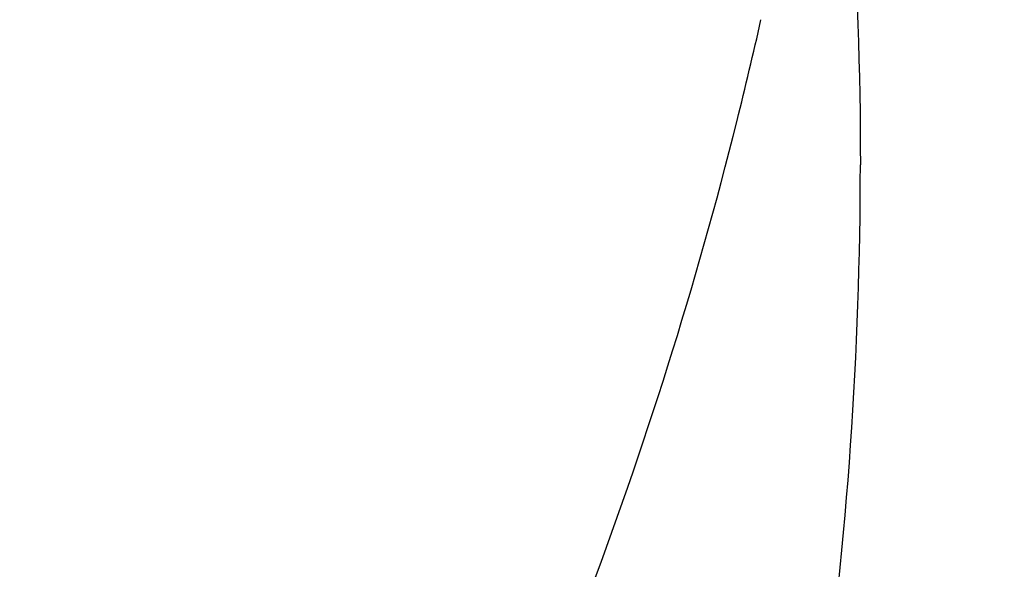
# Model space of a CAD drawing. Units: inches. Extents: x 7.7 to 14.2, y 1 to 17.5.
# Drawn here: x 11 to 11, y 12.7 to 12.7 of the extents above; entities that cross this region are included whole.
import ezdxf

# ---------------------------------------------------------------- set-up
doc = ezdxf.new("R2010")
doc.units = ezdxf.units.IN
doc.header["$LTSCALE"] = 1.21
doc.header["$MEASUREMENT"] = 0
doc.layers.get('0').update_dxf_attribs({"linetype": 'CONTINUOUS'})

msp = doc.modelspace()

# ---------------------------------------------------------------- linework, layer by layer
at = {"color": 7, "linetype": 'Continuous'}
msp.add_arc((10.9905559187, 12.6789984007), 0.0571638487, 345.960654192, 347.3769707422, dxfattribs=at)
at = {"color": 9, "linetype": 'Continuous'}
for points, knots in [([(11.9811042127, 12.6591016578), (11.9811042127, 12.6711751356), (11.9802628551, 12.6953619659), (11.9764861549, 12.7315326944), (11.9701996161, 12.7675290246), (11.9614215669, 12.8032589676), (11.950173092, 12.8386373732), (11.9364831262, 12.8735790442), (11.92038453, 12.9079988139), (11.9019181024, 12.9418137033), (11.8811282052, 12.9749433494), (11.8501266314, 13.0184507624), (11.8056606256, 13.0707110559), (11.7444383806, 13.128872144), (11.6754925286, 13.1824835024), (11.5994929892, 13.231038639), (11.5171675883, 13.27408586), (11.4293042445, 13.3112210756), (11.3367424397, 13.3420951317), (11.2403664673, 13.3664167072), (11.1410971618, 13.3839558036), (11.0398832678, 13.3945462543), (10.9376923429, 13.3980876091), (10.8355014181, 13.3945462543), (10.734287524, 13.3839558036), (10.6350182185, 13.3664167073), (10.5386422461, 13.3420951318), (10.4460804413, 13.3112210757), (10.3582170974, 13.2740858601), (10.2758916965, 13.2310386392), (10.1998921571, 13.1824835026), (10.1309463051, 13.1288721442), (10.0697240601, 13.0707110561), (10.0252580542, 13.0184507626), (9.994256480399999, 12.9749433496), (9.9734665832, 12.9418137035), (9.955000155599999, 12.9079988142), (9.938901559400001, 12.8735790445), (9.9252115936, 12.8386373736), (9.9139631187, 12.8032589679), (9.9051850695, 12.7675290249), (9.898898530599999, 12.7315326947), (9.895121830399999, 12.695361966), (9.8942804728, 12.6711751356), (9.8942804728, 12.6591016578)], [0, 0, 0, 0, 0.0128540752, 0.0257417387, 0.0386893673, 0.05172696559999999, 0.0648833307, 0.0781841704, 0.09165312199999999, 0.1053115671, 0.119178231, 0.1332689709, 0.162161046, 0.1920699319, 0.2230217239, 0.2550018571, 0.2879594197, 0.3218118985, 0.356450019, 0.3917425153, 0.4275407618, 0.4636832598, 0.4999999999, 0.5363167401, 0.5724592381, 0.6082574846, 0.6435499809, 0.6781881014, 0.7120405801999999, 0.7449981428, 0.7769782759999999, 0.807930068, 0.8378389539, 0.8667310290000001, 0.8808217689, 0.8946884328, 0.9083468779, 0.9218158295000001, 0.9351166692, 0.9482730343000001, 0.9613106326, 0.9742582612, 0.9871459248000001, 1, 1, 1, 1]), ([(10.1499813664, 12.6589405028), (10.1499813664, 12.6680549957), (10.1506166772, 12.6863144492), (10.15346766, 12.7136211875), (10.1582137195, 12.7407964799), (10.1648403297, 12.7677703021), (10.1733329799, 12.7944792211), (10.1871975823, 12.8298701418), (10.2092209244, 12.8732080714), (10.2424861885, 12.922735675), (10.2824286824, 12.9696777989), (10.3286496591, 13.0135886564), (10.3806989251, 13.0540610997), (10.4380740152, 13.0907174325), (10.5002245386, 13.1232153371), (10.566555923, 13.1512501205), (10.6364343362, 13.1745580906), (10.7091922097, 13.1929193491), (10.7841343636, 13.2061602562), (10.8605445562, 13.2141553726), (10.9376923428, 13.2168288685), (11.0148401293, 13.2141553726), (11.0912503219, 13.2061602562), (11.1661924758, 13.1929193491), (11.2389503493, 13.1745580906), (11.3088287625, 13.1512501205), (11.3751601469, 13.1232153371), (11.4373106703, 13.0907174324), (11.4946857604, 13.0540610996), (11.5467350264, 13.0135886564), (11.5929560031, 12.9696777989), (11.6328984969, 12.922735675), (11.6661637611, 12.8732080713), (11.6881871032, 12.8298701418), (11.7020517055, 12.794479221), (11.7105443558, 12.767770302), (11.717170966, 12.7407964799), (11.7219170255, 12.7136211875), (11.7247680083, 12.6863144491), (11.725403319, 12.6680549957), (11.725403319, 12.6589405028)], [0, 0, 0, 0, 0.0128543968, 0.0257429051, 0.0386914353, 0.0517296266, 0.0648865569, 0.07818808, 0.1053036909, 0.1332504581, 0.1621439913, 0.1920543855, 0.2230077403, 0.2549894895, 0.2879487183, 0.3218029085, 0.3564427794, 0.3917370579, 0.4275371106, 0.4636814303, 0.5, 0.5363185697, 0.5724628894, 0.6082629421, 0.6435572206, 0.6781970915000001, 0.7120512817, 0.7450105105, 0.7769922597, 0.8079456145, 0.8378560087000001, 0.8667495419, 0.8946963091, 0.92181192, 0.9351134431999999, 0.9482703734000001, 0.9613085647, 0.9742570948999999, 0.9871456031999999, 1, 1, 1, 1]), ([(11.6921478506, 12.6581966917), (11.6921478506, 12.6669263903), (11.6915393614, 12.6844149688), (11.688808741, 12.7105688751), (11.6842630499, 12.736596885), (11.677916201, 12.7624319302), (11.6697820922, 12.7880132559), (11.6565028237, 12.8219100478), (11.6354092598, 12.8634183429), (11.6035483838, 12.9108549974), (11.5652921764, 12.9558153254), (11.5210225502, 12.9978723607), (11.4711706926, 13.0366361442), (11.4162178558, 13.0717449252), (11.3566911943, 13.102870838), (11.2931601787, 13.1297220529), (11.2262318822, 13.1520460106), (11.1565456901, 13.1696320961), (11.0847674333, 13.1823140005), (11.0115831153, 13.1899715803), (10.9376923428, 13.1925322069), (10.8638015703, 13.1899715803), (10.7906172522, 13.1823140005), (10.7188389954, 13.1696320961), (10.6491528033, 13.1520460106), (10.5822245068, 13.1297220529), (10.5186934912, 13.102870838), (10.4591668297, 13.0717449252), (10.4042139929, 13.0366361442), (10.3543621353, 12.9978723607), (10.3100925091, 12.9558153255), (10.2718363017, 12.9108549974), (10.2399754256, 12.863418343), (10.2188818618, 12.8219100478), (10.2056025933, 12.7880132559), (10.1974684845, 12.7624319302), (10.1911216356, 12.736596885), (10.1865759445, 12.7105688752), (10.1838453241, 12.6844149688), (10.1832368348, 12.6669263903), (10.1832368348, 12.6581966917)], [0, 0, 0, 0, 0.0128543968, 0.0257429051, 0.0386914353, 0.0517296266, 0.0648865568, 0.0781880799, 0.1053036909, 0.1332504581, 0.1621439913, 0.1920543855, 0.2230077403, 0.2549894895, 0.2879487183, 0.3218029084, 0.3564427794, 0.391737058, 0.4275371106, 0.4636814302, 0.5, 0.5363185697999999, 0.5724628894, 0.6082629420000001, 0.6435572206, 0.6781970916, 0.7120512817, 0.7450105105, 0.7769922597, 0.8079456145, 0.8378560087000001, 0.8667495418000001, 0.8946963091, 0.92181192, 0.9351134431, 0.9482703734000001, 0.9613085647, 0.9742570948999999, 0.9871456031999999, 1, 1, 1, 1]), ([(11.553010999, 12.6488057124), (11.553010999, 12.6630554743), (11.5510101445, 12.6917296905), (11.542055797, 12.7342057313), (11.5272437466, 12.7758282597), (11.5067369563, 12.8161776826), (11.480750671, 12.854869403), (11.4495500117, 12.8915371804), (11.4134444961, 12.9258382891), (11.3727863688, 12.9574531619), (11.3279679571, 12.9860871874), (11.279419244, 13.0114728498), (11.2276046596, 13.0333721706), (11.1730193204, 13.0515791577), (11.1161846914, 13.0659220372), (11.057643809, 13.0762651661), (10.9979561636, 13.0825105526), (10.9376923429, 13.0845989565), (10.8774285223, 13.0825105527), (10.8177408768, 13.0762651661), (10.7591999944, 13.0659220372), (10.7023653653, 13.0515791578), (10.6477800262, 13.0333721708), (10.5959654418, 13.0114728499), (10.5474167287, 12.9860871875), (10.5025983169, 12.9574531621), (10.4619401896, 12.9258382893), (10.4258346739, 12.8915371806), (10.3946340146, 12.8548694032), (10.3686477293, 12.8161776828), (10.3481409391, 12.77582826), (10.3333288885, 12.7342057316), (10.324374541, 12.6917296907), (10.3223736865, 12.6630554743), (10.3223736865, 12.6488057124)], [0, 0, 0, 0, 0.0257295638, 0.0517039666, 0.0781504117, 0.1052685152, 0.1332177571, 0.1621138762, 0.192026935, 0.2229830472, 0.2549676427, 0.287929804, 0.3217870066, 0.356429962, 0.3917273865, 0.427530634, 0.4636781829, 0.4999999999, 0.5363218169, 0.5724693658, 0.6082726132999999, 0.6435700378, 0.6782129932, 0.7120701958, 0.7450323570999999, 0.7770169526, 0.8079730648000001, 0.8378861236, 0.8667822426999999, 0.8947314847, 0.9218495881000001, 0.9482960331, 0.9742704361, 1, 1, 1, 1]), ([(10.4917911795, 12.6461998397), (10.4917911795, 12.6565260231), (10.4932412952, 12.6773053432), (10.499729932, 12.7080863663), (10.5104641085, 12.7382488761), (10.5253244852, 12.7674887618), (10.5441559344, 12.7955273712), (10.5667659192, 12.8220993455), (10.5929303465, 12.8469562723), (10.6223939314, 12.8698665657), (10.6548723998, 12.8906166775), (10.6900541071, 12.9090127804), (10.7276024674, 12.924882445), (10.7671586755, 12.9380764144), (10.8083448487, 12.9484702219), (10.8507674803, 12.9559655707), (10.8940211391, 12.9604914352), (10.937692343, 12.9620048585), (10.9813635469, 12.9604914352), (11.0246172057, 12.9559655706), (11.0670398373, 12.9484702218), (11.1082260104, 12.9380764143), (11.1477822186, 12.9248824448), (11.1853305788, 12.9090127802), (11.2205122862, 12.8906166773), (11.2529907545, 12.8698665654), (11.2824543393, 12.846956272), (11.3086187666, 12.8220993452), (11.3312287514, 12.7955273709), (11.3500602005, 12.7674887614), (11.3649205772, 12.7382488756), (11.3756547536, 12.7080863659), (11.3821433903, 12.6773053429), (11.3835935059, 12.656526023), (11.3835935059, 12.6461998397)], [0, 0, 0, 0, 0.0257291924, 0.0517041762, 0.07815033589999999, 0.1052685305, 0.1332177294, 0.1621138365, 0.1920268833, 0.2229830005, 0.2549676208, 0.287929809, 0.3217870275, 0.3564299838, 0.3917273989, 0.4275306356, 0.4636781799, 0.5000000002, 0.5363218206, 0.5724693649, 0.6082726015, 0.6435700166, 0.6782129729, 0.7120701914, 0.7450323797, 0.777017, 0.8079731170000001, 0.8378861637999999, 0.8667822709, 0.8947314699, 0.9218496646, 0.9482958243, 0.9742708078, 1, 1, 1, 1]), ([(10.6114377257, 12.6497242782), (10.6114377257, 12.6572795168), (10.6124989333, 12.6724832813), (10.6172461976, 12.6950050182), (10.625100423, 12.7170742322), (10.6359731247, 12.7384683233), (10.6497515866, 12.7589835311), (10.6662948228, 12.778425533), (10.685438788, 12.7966126307), (10.7069965938, 12.8133754513), (10.7307601996, 12.8285578318), (10.7565016762, 12.842017907), (10.7839748385, 12.8536293945), (10.8129171576, 12.8632830151), (10.8430520669, 12.8708878331), (10.8740916336, 12.8763719706), (10.9057392306, 12.8796834687), (10.9376923428, 12.8807908481), (10.9696454549, 12.8796834687), (11.0012930519, 12.8763719706), (11.0323326187, 12.870887833), (11.062467528, 12.8632830151), (11.0914098471, 12.8536293945), (11.1188830093, 12.842017907), (11.1446244859, 12.8285578317), (11.1683880918, 12.8133754513), (11.1899458975, 12.7966126307), (11.2090898627, 12.778425533), (11.2256330989, 12.758983531), (11.2394115608, 12.7384683232), (11.2502842626, 12.7170742321), (11.2581384879, 12.6950050182), (11.2628857522, 12.6724832812), (11.2639469597, 12.6572795168), (11.2639469597, 12.6497242782)], [0, 0, 0, 0, 0.0257286193, 0.0517044721, 0.078150245, 0.1052685068, 0.1332176966, 0.1621138307, 0.1920269336, 0.2229830521, 0.2549676282, 0.2879297703, 0.3217869907, 0.3564299826, 0.3917274148, 0.4275306437, 0.463678177, 0.5, 0.5363218231, 0.5724693563000001, 0.6082725852, 0.6435700174, 0.6782130094, 0.7120702298, 0.7450323718999999, 0.777016948, 0.8079730664, 0.8378861693999999, 0.8667823035, 0.8947314933, 0.9218497551, 0.9482955279999999, 0.9742713808, 1, 1, 1, 1]), ([(7.9976923427, 12.8493267883), (7.9976923427, 12.8153052591), (8.0000614923, 12.7471542742), (8.010705462699999, 12.645237854), (8.0284177457, 12.5438138431), (8.0531516468, 12.4431382887), (8.084845659500001, 12.3434522447), (8.1234204513, 12.2449982691), (8.168780494, 12.148014467), (8.2208136179, 12.052734581), (8.279391324, 11.9593874385), (8.344370585, 11.8681973391), (8.4155932082, 11.7793826893), (8.492884681900001, 11.6931562166), (8.5760609915, 11.6097217032), (8.6955307249, 11.5015677276), (8.8251104622, 11.4008069046), (8.9633588625, 11.3078102696), (9.1101716959, 11.2183291092), (9.264948990599999, 11.1373971703), (9.4263945022, 11.0651578709), (9.5947348026, 10.9977715876), (9.813302335700001, 10.9248684996), (10.0848522314, 10.8563401368), (10.3645631793, 10.806920165), (10.6497509992, 10.777080002), (10.9376923427, 10.7671012844), (11.2256336863, 10.777080002), (11.5108215062, 10.806920165), (11.7905324541, 10.8563401368), (12.0620823498, 10.9248684996), (12.2806498829, 10.9977715876), (12.4489901833, 11.0651578709), (12.6104356949, 11.1373971703), (12.7652129896, 11.2183291092), (12.9120258229, 11.3078102696), (13.0502742233, 11.4008069046), (13.1798539606, 11.5015677276), (13.299323694, 11.6097217032), (13.3825000035, 11.6931562166), (13.4597914772, 11.7793826893), (13.5310141005, 11.8681973391), (13.5959933614, 11.9593874385), (13.6545710676, 12.052734581), (13.7066041914, 12.148014467), (13.7519642342, 12.2449982691), (13.790539026, 12.3434522447), (13.8222330386, 12.4431382887), (13.8469669397, 12.5438138431), (13.8646792228, 12.645237854), (13.8753231931, 12.7471542742), (13.8776923427, 12.8153052591), (13.8776923427, 12.8493267883)], [0, 0, 0, 0, 0.0128540456, 0.0257399699, 0.0386862944, 0.0517233334, 0.06487880139999999, 0.0781785993, 0.0916465949, 0.1053040988, 0.1191697677, 0.1332595005, 0.1475863306, 0.1621604156, 0.1769891077, 0.1920769971, 0.2230265851, 0.2388934842, 0.2550124858, 0.287967709, 0.3047905999, 0.3218245541, 0.3564602212, 0.3917502091, 0.4275459132, 0.4636858431000001, 0.5, 0.5363141569, 0.5724540868, 0.6082497909000001, 0.6435397788, 0.6781754459, 0.6952094001000001, 0.712032291, 0.7449875142, 0.7611065158, 0.7769734148999999, 0.8079230029000001, 0.8230108923, 0.8378395844, 0.8524136694, 0.8667404995, 0.8808302323, 0.8946959012000001, 0.9083534051000001, 0.9218214007, 0.9351211986, 0.9482766666, 0.9613137056000001, 0.9742600301000001, 0.9871459544, 1, 1, 1, 1]), ([(8.3096923427, 12.7497856253), (8.3096923427, 12.7193746689), (8.3118101493, 12.6584560114), (8.3213244439, 12.5673551773), (8.337157040700001, 12.4766944138), (8.3592662796, 12.3867028636), (8.3875967079, 12.2975957343), (8.422077809700001, 12.2095898916), (8.4626243156, 12.1228983383), (8.5091354282, 12.037729731), (8.5614966424, 11.9542887491), (8.6195803686, 11.8727761263), (8.683244548200001, 11.7933866205), (8.7523335399, 11.7163105904), (8.8266832326, 11.641730597), (8.933474329700001, 11.5450539923), (9.0493031241, 11.4549861989), (9.1728796381, 11.37185887), (9.3041146118, 11.2918721354), (9.4781961643, 11.2008465001), (9.699487393, 11.1073189574), (9.9326210197, 11.0295566896), (10.175358938, 10.9682994661), (10.425384723, 10.924124247), (10.680308111, 10.8974505452), (10.9376923427, 10.8885312974), (11.1950765744, 10.8974505452), (11.4499999625, 10.924124247), (11.7000257475, 10.9682994661), (11.9427636658, 11.0295566896), (12.1758972925, 11.1073189574), (12.3971885212, 11.2008465001), (12.5712700737, 11.2918721354), (12.7025050474, 11.37185887), (12.8260815614, 11.4549861989), (12.9419103558, 11.5450539923), (13.0487014529, 11.641730597), (13.1230511456, 11.7163105904), (13.1921401373, 11.7933866205), (13.2558043169, 11.8727761263), (13.313888043, 11.9542887491), (13.3662492573, 12.037729731), (13.4127603699, 12.1228983383), (13.4533068758, 12.2095898916), (13.4877879775, 12.2975957343), (13.5161184059, 12.3867028636), (13.5382276448, 12.4766944138), (13.5540602416, 12.5673551773), (13.5635745361, 12.6584560114), (13.5656923427, 12.7193746689), (13.5656923427, 12.7497856253)], [0, 0, 0, 0, 0.012854167, 0.0257403295, 0.0386868292, 0.0517240264, 0.0648796803, 0.0781796585, 0.091647837, 0.105305524, 0.1191713797, 0.1332613085, 0.1475883285, 0.1621626081, 0.1769915092, 0.1920795982, 0.2230296093, 0.2388967194, 0.2550159329, 0.2879716103, 0.3218221433, 0.3564582731, 0.3917487457, 0.4275449323, 0.4636853498, 0.5, 0.5363146502, 0.5724550677, 0.6082512543, 0.6435417269, 0.6781778567, 0.7120283897, 0.7449840671, 0.7611032806, 0.7769703907, 0.8079204018, 0.8230084907999999, 0.8378373919, 0.8524116715000001, 0.8667386915, 0.8808286203, 0.894694476, 0.908352163, 0.9218203415, 0.9351203197, 0.9482759736, 0.9613131708, 0.9742596705, 0.9871458329999999, 1, 1, 1, 1]), ([(13.5194055654, 12.7423027322), (13.5194055654, 12.712427402), (13.5173250597, 12.6525817007), (13.5079783396, 12.5630854192), (13.4924246013, 12.4740214571), (13.4707047707, 12.3856149213), (13.4428733241, 12.2980772293), (13.4089995355, 12.2116214272), (13.3691671724, 12.1264567662), (13.3234752567, 12.0427882276), (13.2720362768, 11.9608168858), (13.2149755752, 11.8807399391), (13.1524327084, 11.8027487151), (13.0845605762, 11.7270302197), (13.0115203994, 11.6537637985), (12.9066102065, 11.5587899521), (12.7928214965, 11.4703085164), (12.6714215269, 11.3886453032), (12.5424979855, 11.3100673692), (12.3714825191, 11.2206449621), (12.1540888769, 11.1287647132), (11.9250614154, 11.0523720664), (11.686598822, 10.9921937619), (11.4409767231, 10.9487965979), (11.1905432826, 10.9225926982), (10.9376923411, 10.9138305446), (10.6848413995, 10.9225926985), (10.434407959, 10.9487965983), (10.1887858604, 10.9921937626), (9.9503232678, 11.0523720672), (9.7212958071, 11.1287647137), (9.5039021652, 11.2206449626), (9.3328866988, 11.3100673699), (9.2039631574, 11.3886453039), (9.0825631878, 11.4703085172), (8.9687744778, 11.558789953), (8.8638642848, 11.6537637997), (8.790824108099999, 11.727030221), (8.722951975900001, 11.8027487165), (8.6604091091, 11.8807399405), (8.6033484077, 11.9608168873), (8.5519094279, 12.0427882292), (8.506217512200001, 12.126456768), (8.466385149099999, 12.2116214292), (8.4325113606, 12.2980772316), (8.404679914099999, 12.3856149235), (8.3829600838, 12.474021459), (8.367406345700001, 12.5630854204), (8.358059625700001, 12.6525817013), (8.3559791201, 12.7124274021), (8.3559791201, 12.7423027322)], [0, 0, 0, 0, 0.012854167, 0.0257403294, 0.0386868292, 0.0517240264, 0.0648796804, 0.07817965860000001, 0.0916478371, 0.1053055241, 0.1191713797, 0.1332613085, 0.1475883285, 0.1621626081, 0.1769915092, 0.1920795982, 0.2230296092, 0.2388967193, 0.2550159328, 0.2879716102, 0.3218221432, 0.3564582732, 0.391748746, 0.4275449326, 0.46368535, 0.5000000002, 0.5363146504, 0.5724550679, 0.6082512546, 0.6435417272, 0.6781778569, 0.7120283899, 0.7449840673999999, 0.7611032809, 0.776970391, 0.807920402, 0.823008491, 0.8378373922, 0.8524116717, 0.8667386917000001, 0.8808286206, 0.8946944762000001, 0.9083521631999999, 0.9218203417, 0.93512032, 0.9482759739, 0.9613131711, 0.9742596708, 0.9871458331, 1, 1, 1, 1]), ([(8.3855340744, 12.7398529914), (8.3855340744, 12.7103196681), (8.387590763, 12.6511590689), (8.3968304835, 12.5626873236), (8.412206165599999, 12.474642949), (8.4336773516, 12.3872484745), (8.4611901891, 12.3007128973), (8.494676197, 12.2152468244), (8.534052567, 12.1310571118), (8.579221410499999, 12.0483463943), (8.6300715269, 11.9673134445), (8.686479008600001, 11.8881532031), (8.7483058968, 11.8110548076), (8.815401041900001, 11.7362031228), (8.8876050689, 11.6637754414), (8.9913142703, 11.5698888371), (9.1038003493, 11.4824203197), (9.2238105556, 11.4016919711), (9.3512582051, 11.3240135822), (9.5203159196, 11.2356148654), (9.7352208812, 11.144786444), (9.9616264797, 11.0692683258), (10.1973591987, 11.0097789309), (10.4401694629, 10.9668785692), (10.6877359898, 10.9409746466), (10.9376923426, 10.9323128002), (11.1876486954, 10.9409746465), (11.4352152224, 10.9668785691), (11.6780254866, 11.0097789309), (11.9137582056, 11.0692683257), (12.1401638041, 11.1447864439), (12.3550687658, 11.2356148654), (12.5241264802, 11.3240135821), (12.6515741298, 11.401691971), (12.7715843361, 11.4824203196), (12.884070415, 11.5698888369), (12.9877796165, 11.6637754413), (13.0599836434, 11.7362031227), (13.1270787886, 11.8110548074), (13.1889056768, 11.888153203), (13.2453131585, 11.9673134444), (13.2961632749, 12.0483463942), (13.3413321184, 12.1310571117), (13.3807084884, 12.2152468242), (13.4141944964, 12.3007128971), (13.4417073338, 12.3872484743), (13.4631785198, 12.4746429488), (13.4785542019, 12.5626873235), (13.4877939225, 12.6511590688), (13.489850611, 12.7103196681), (13.489850611, 12.7398529914)], [0, 0, 0, 0, 0.012854167, 0.0257403294, 0.0386868291, 0.0517240263, 0.0648796802, 0.0781796585, 0.091647837, 0.105305524, 0.1191713796, 0.1332613085, 0.1475883285, 0.162162608, 0.1769915092, 0.1920795982, 0.2230296092, 0.2388967193, 0.2550159328, 0.2879716103, 0.3218221433, 0.3564582731, 0.3917487457, 0.4275449323, 0.4636853498, 0.5, 0.5363146502, 0.5724550676, 0.6082512543, 0.6435417269, 0.6781778567, 0.7120283897, 0.7449840672, 0.7611032806, 0.7769703907, 0.8079204018, 0.8230084907999999, 0.8378373919, 0.8524116715000001, 0.8667386915, 0.8808286204000001, 0.894694476, 0.908352163, 0.9218203415, 0.9351203198, 0.9482759737, 0.9613131708, 0.9742596706000001, 0.9871458329999999, 1, 1, 1, 1]), ([(8.283561578099999, 12.7326211617), (8.283561578099999, 12.7019078226), (8.2857004425, 12.640383438), (8.295309339700001, 12.5483767688), (8.3112993634, 12.456814546), (8.3336284392, 12.3659281906), (8.362240563, 12.2759350502), (8.3970645178, 12.1870541465), (8.4380141862, 12.0995006007), (8.4849877687, 12.0134851438), (8.537869621699999, 11.9292144903), (8.5965308867, 11.8468913701), (8.6608280928, 11.7667124775), (8.7306040511, 11.688870064), (8.8056930187, 11.6135485059), (8.9135459624, 11.515910625), (9.0305264672, 11.4249472684), (9.1553317289, 11.3409933867), (9.2878715999, 11.2602113269), (9.4636840824, 11.1682806043), (9.687175657000001, 11.0738230973), (9.9226273811, 10.9952876227), (10.1677788943, 10.9334213056), (10.420290739, 10.8888068428), (10.6777488847, 10.8618679187), (10.9376923427, 10.8528599849), (11.1976358008, 10.8618679187), (11.4550939465, 10.8888068428), (11.7076057912, 10.9334213056), (11.9527573044, 10.9952876227), (12.1882090284, 11.0738230973), (12.4117006031, 11.1682806043), (12.5875130856, 11.2602113269), (12.7200529566, 11.3409933867), (12.8448582183, 11.4249472684), (12.9618387231, 11.515910625), (13.0696916668, 11.6135485059), (13.1447806343, 11.688870064), (13.2145565927, 11.7667124775), (13.2788537987, 11.8468913701), (13.3375150638, 11.9292144903), (13.3903969167, 12.0134851438), (13.4373704993, 12.0995006007), (13.4783201677, 12.1870541465), (13.5131441224, 12.2759350502), (13.5417562463, 12.3659281906), (13.5640853221, 12.456814546), (13.5800753457, 12.5483767688), (13.589684243, 12.640383438), (13.5918231074, 12.7019078226), (13.5918231074, 12.7326211617)], [0, 0, 0, 0, 0.012854167, 0.0257403295, 0.0386868292, 0.0517240264, 0.0648796803, 0.0781796585, 0.091647837, 0.105305524, 0.1191713797, 0.1332613085, 0.1475883285, 0.1621626081, 0.1769915092, 0.1920795982, 0.2230296093, 0.2388967194, 0.2550159329, 0.2879716103, 0.3218221433, 0.3564582731, 0.3917487457, 0.4275449323, 0.4636853498, 0.5, 0.5363146502, 0.5724550677, 0.6082512543, 0.6435417269, 0.6781778567, 0.7120283897, 0.7449840671, 0.7611032806, 0.7769703907, 0.8079204018, 0.8230084907999999, 0.8378373919, 0.8524116715000001, 0.8667386915, 0.8808286203, 0.894694476, 0.908352163, 0.9218203415, 0.9351203197, 0.9482759736, 0.9613131708, 0.9742596705, 0.9871458329999999, 1, 1, 1, 1]), ([(8.4592826878, 12.7325575577), (8.4592826878, 12.7038777767), (8.4612800269, 12.6464266994), (8.4702526283, 12.5605114417), (8.4851840071, 12.475011128), (8.5060349039, 12.3901421203), (8.5327525354, 12.3061070999), (8.5652709714, 12.2231106979), (8.6035096107, 12.1413538413), (8.6473730364, 12.0610330785), (8.6967538635, 11.9823417559), (8.7515314518, 11.9054690515), (8.8115715438, 11.8305983621), (8.8767280034, 11.7579097494), (8.9468456651, 11.6875750519), (9.0475576727, 11.5964011953), (9.156794165900001, 11.5114603038), (9.2733349001, 11.4330651822), (9.3654838261, 11.3769012226), (9.4614113051, 11.3240051291), (9.5949047134, 11.2575731055), (9.7699746752, 11.1835801377), (9.989829685, 11.1102479766), (10.2187527196, 11.0524762302), (10.4545460553, 11.010816218), (10.6949589132, 10.9856607364), (10.9376923422, 10.9772488208), (11.1804257712, 10.9856607363), (11.4208386291, 11.0108162178), (11.6566319648, 11.05247623), (11.8855549995, 11.1102479763), (12.1054100094, 11.1835801374), (12.2804799712, 11.257573105), (12.4139733796, 11.3240051287), (12.5099008586, 11.3769012222), (12.6020497846, 11.4330651817), (12.7185905188, 11.5114603033), (12.8278270121, 11.5964011947), (12.9285390197, 11.6875750513), (12.9986566814, 11.7579097487), (13.0638131411, 11.8305983614), (13.1238532331, 11.9054690508), (13.1786308216, 11.9823417553), (13.2280116487, 12.0610330779), (13.2718750744, 12.1413538406), (13.3101137138, 12.2231106972), (13.3426321498, 12.3061070991), (13.3693497813, 12.3901421193), (13.3902006782, 12.475011127), (13.4051320571, 12.5605114408), (13.4141046584, 12.646426699), (13.4161019977, 12.7038777766), (13.4161019977, 12.7325575577)], [0, 0, 0, 0, 0.0128539199, 0.025739961, 0.0386862761, 0.0517232586, 0.0648787268, 0.0781785133, 0.09164649220000001, 0.105303976, 0.1191696316, 0.1332593546, 0.1475861585, 0.1621602295, 0.1769889143, 0.1920767741, 0.2230263393, 0.2388932076, 0.2550121933, 0.2713758414, 0.2879747157, 0.3218247606, 0.356460382, 0.3917503301, 0.4275459962, 0.4636858840999999, 0.4999999999, 0.5363141158, 0.5724540037, 0.6082496698, 0.6435396179, 0.6781752392, 0.7120252841, 0.7286241585, 0.7449878066, 0.7611067922, 0.7769736606000001, 0.8079232258, 0.8230110856, 0.8378397703, 0.8524138414, 0.8667406451999999, 0.8808303682999999, 0.8946960239, 0.9083535077, 0.9218214866, 0.9351212731, 0.9482767413, 0.9613137237, 0.9742600389, 0.9871460801, 1, 1, 1, 1]), ([(13.0088329963, 12.7122387991), (13.0088329963, 12.6882721276), (13.007163708, 12.6402617838), (12.9996658048, 12.5684645955), (12.9871879879, 12.4970140437), (12.9697632295, 12.4260913877), (12.9474363872, 12.3558655184), (12.9202612691, 12.2865077399), (12.8883063621, 12.2181856802), (12.8516511242, 12.1510636552), (12.8103843604, 12.085303618), (12.7646088909, 12.0210632452), (12.714433628, 11.9584945516), (12.6412162919, 11.8768128545), (12.5601706223, 11.7998149463), (12.4723484058, 11.7278867921), (12.3780806354, 11.6579305372), (12.2513421151, 11.5769581745), (12.0879343076, 11.4915147721), (11.9135266761, 11.4178013567), (11.7297947714, 11.3565175144), (11.53849122, 11.3082400322), (11.3414446811, 11.2734256127), (11.1405381937, 11.2524038427), (10.9376923427, 11.2453742458), (10.7348464917, 11.2524038427), (10.5339400042, 11.2734256127), (10.3368934653, 11.3082400322), (10.1455899139, 11.3565175145), (9.9618580092, 11.4178013568), (9.787450377799999, 11.4915147722), (9.6240425703, 11.5769581746), (9.49730405, 11.6579305372), (9.4030362796, 11.7278867921), (9.315214063099999, 11.7998149464), (9.234168393500001, 11.8768128546), (9.1609510574, 11.9584945517), (9.1107757945, 12.0210632453), (9.065000325, 12.0853036181), (9.0237335613, 12.1510636553), (8.9870783234, 12.2181856802), (8.9551234164, 12.2865077399), (8.9279482983, 12.3558655184), (8.905621456, 12.4260913878), (8.8881966976, 12.4970140438), (8.875718880700001, 12.5684645956), (8.8682209775, 12.6402617839), (8.8665516892, 12.6882721276), (8.8665516892, 12.7122387991)], [0, 0, 0, 0, 0.0128542034, 0.0257408149, 0.0386875844, 0.0517249306, 0.06488083929999999, 0.0781810763, 0.0916494829, 0.10530741, 0.1191735305, 0.1332637021, 0.1475909766, 0.1621655326, 0.1920732314, 0.2074227058, 0.2230326532, 0.2550115311, 0.2879677991, 0.3218189399, 0.3564556904, 0.3917467972, 0.4275436311, 0.4636846981, 0.5, 0.5363153019, 0.5724563689, 0.6082532029, 0.6435443096, 0.6781810601, 0.7120322009000001, 0.744988469, 0.7769673468000001, 0.7925772942, 0.8079267686, 0.8378344673999999, 0.8524090234, 0.866736298, 0.8808264695, 0.89469259, 0.9083505170999999, 0.9218189237000001, 0.9351191606999999, 0.9482750694, 0.9613124156999999, 0.9742591851000001, 0.9871457966, 1, 1, 1, 1]), ([(8.8997055255, 12.7102569025), (8.8997055255, 12.6866738781), (8.9013480926, 12.6394320612), (8.9087259729, 12.5687841682), (8.9210040509, 12.4984773629), (8.938149882000001, 12.428690003), (8.9601193268, 12.3595882761), (8.9868594385, 12.2913407439), (9.0183028265, 12.2241123514), (9.0543713048, 12.158064784), (9.0949774897, 12.0933574023), (9.140020207300001, 12.0301453588), (9.1893922884, 11.9685782352), (9.2614375961, 11.8882040599), (9.3411859251, 11.8124386976), (9.4276023253, 11.7416619351), (9.5203611019, 11.6728255068), (9.6450708522, 11.5931493113), (9.8058629051, 11.5090736463), (9.9774787019, 11.4365402002), (10.1582695135, 11.3762373606), (10.3465107685, 11.3287326813), (10.54040308, 11.2944755545), (10.7380935518, 11.273790291), (10.9376923427, 11.2668732206), (11.1372911336, 11.273790291), (11.3349816054, 11.2944755545), (11.5288739168, 11.3287326813), (11.7171151718, 11.3762373605), (11.8979059834, 11.4365402002), (12.0695217803, 11.5090736462), (12.2303138332, 11.5931493112), (12.3550235834, 11.6728255067), (12.4477823601, 11.7416619351), (12.5341987603, 11.8124386976), (12.6139470893, 11.8882040598), (12.685992397, 11.9685782351), (12.7353644781, 12.0301453587), (12.7804071957, 12.0933574022), (12.8210133807, 12.1580647839), (12.8570818589, 12.2241123513), (12.888525247, 12.291340744), (12.9152653587, 12.3595882761), (12.9372348035, 12.428690003), (12.9543806346, 12.4984773628), (12.9666587125, 12.5687841681), (12.9740365929, 12.6394320611), (12.97567916, 12.6866738781), (12.97567916, 12.7102569025)], [0, 0, 0, 0, 0.0128542034, 0.0257408149, 0.0386875844, 0.0517249306, 0.06488083929999999, 0.0781810763, 0.0916494829, 0.10530741, 0.1191735305, 0.133263702, 0.1475909766, 0.1621655326, 0.1920732314, 0.2074227058, 0.2230326532, 0.2550115311, 0.2879677991, 0.3218189399, 0.3564556904, 0.3917467972, 0.4275436311, 0.4636846981, 0.5, 0.5363153019, 0.5724563689, 0.6082532028000001, 0.6435443096, 0.6781810601, 0.7120322009000001, 0.7449884689, 0.7769673468000001, 0.7925772942, 0.8079267686, 0.8378344673999999, 0.8524090234, 0.8667362979000001, 0.8808264695, 0.89469259, 0.9083505170999999, 0.9218189237000001, 0.9351191606999999, 0.9482750694, 0.9613124156, 0.9742591851000001, 0.9871457966, 1, 1, 1, 1]), ([(13.1484261685, 12.696343225), (13.1480133704, 12.6709395091), (13.1454305228, 12.6200684718), (13.1363061529, 12.5440550956), (13.121950633, 12.4684480883), (13.1024003792, 12.3934341874), (13.0777037604, 12.3191901131), (13.0479212751, 12.2458939081), (13.0131251726, 12.1737204182), (12.9734011392, 12.1028404056), (12.9288447615, 12.0334220393), (12.8795632474, 11.9656297154), (12.8256757057, 11.899622674), (12.7673107678, 11.8355575426), (12.7046064904, 11.7735836944), (12.6146733934, 11.6932720084), (12.4919870934, 11.5990282686), (12.3313678201, 11.4975109267), (12.157612128, 11.4075333105), (11.9723683573, 11.3299364831), (11.7773781293, 11.2654375102), (11.5744782732, 11.2146366437), (11.365579167, 11.1780073284), (11.1526484765, 11.1558920812), (10.9376923457, 11.1484973368), (10.7227362149, 11.1558920808), (10.5098055242, 11.1780073276), (10.3009064179, 11.2146366425), (10.0980065616, 11.2654375087), (9.9030163334, 11.3299364812), (9.7177725624, 11.4075333082), (9.54401687, 11.4975109241), (9.3833975963, 11.5990282657), (9.2607112959, 11.6932720052), (9.1707781986, 11.7735836911), (9.1080739209, 11.8355575392), (9.0497089829, 11.8996226705), (8.9958214409, 11.9656297117), (8.9465399265, 12.0334220354), (8.9019835487, 12.1028404017), (8.862259515, 12.1737204142), (8.8274634121, 12.2458939041), (8.7976809266, 12.3191901091), (8.7729843074, 12.3934341835), (8.7534340534, 12.4684480845), (8.7390785332, 12.5440550915), (8.729954163, 12.6200684673), (8.7273713153, 12.6709395041), (8.7269585171, 12.6963432198)], [0, 0, 0, 0, 0.0128425872, 0.0257230097, 0.0386697727, 0.0517125029, 0.0648781078, 0.07819163030000001, 0.0916761235, 0.1053520796, 0.1192373894, 0.1333472162, 0.1476939016, 0.1622870397, 0.1771334335, 0.1922372, 0.223211938, 0.255204136, 0.2881618549, 0.3220025411, 0.3566176897, 0.3918774709, 0.4276352415, 0.463731879, 0.4999999999, 0.5362681209000001, 0.5723647584, 0.608122529, 0.6433823102, 0.6779974588, 0.7118381451000001, 0.7447958640000001, 0.7767880620000001, 0.8077628001, 0.8228665665, 0.8377129604000001, 0.8523060984999999, 0.8666527839, 0.8807626107, 0.8946479205, 0.9083238765999999, 0.9218083698, 0.9351218923000001, 0.9482874973000001, 0.9613302275, 0.9742769906000001, 0.9871574129, 1, 1, 1, 1]), ([(12.5810282523, 12.6891355003), (12.5810282523, 12.6701195169), (12.5797035984, 12.6320259686), (12.5737546974, 12.5750587375), (12.5638541082, 12.5183664491), (12.5500284687, 12.4620932759), (12.5323135052, 12.4063729436), (12.5107513005, 12.351341479), (12.4853971727, 12.2971314237), (12.4563130638, 12.2438742528), (12.4235695982, 12.1916963278), (12.3747436068, 12.1231734865), (12.3047111194, 12.0408655129), (12.208288259, 11.9492639289), (12.0997009912, 11.8648280072), (11.9800044907, 11.7883553874), (11.8503450011, 11.7205574961), (11.7119633952, 11.6620708737), (11.5661818309, 11.6134454819), (11.4143931179, 11.5751399817), (11.2580475481, 11.5475165647), (11.0986393416, 11.5308369353), (10.9376923427, 11.5252593674), (10.7767453438, 11.5308369353), (10.6173371373, 11.5475165647), (10.4609915675, 11.5751399817), (10.3092028545, 11.6134454819), (10.1634212902, 11.6620708737), (10.0250396843, 11.7205574961), (9.8953801947, 11.7883553874), (9.7756836942, 11.8648280073), (9.6670964264, 11.949263929), (9.5706735661, 12.0408655129), (9.5006410786, 12.1231734866), (9.4518150873, 12.1916963279), (9.419071621599999, 12.2438742529), (9.3899875128, 12.2971314238), (9.364633385, 12.3513414791), (9.343071180299999, 12.4063729437), (9.3253562167, 12.462093276), (9.311530577300001, 12.5183664492), (9.3016299881, 12.5750587376), (9.2956810871, 12.6320259687), (9.2943564332, 12.6701195169), (9.2943564332, 12.6891355003)], [0, 0, 0, 0, 0.0128545429, 0.0257418303, 0.0386891771, 0.051726958, 0.0648833875, 0.0781841748, 0.091653098, 0.1053115727, 0.1191782361, 0.133268961, 0.1621610379, 0.1920699299, 0.2230217256, 0.255001857, 0.2879594161, 0.3218118968, 0.3564500244, 0.3917425244, 0.4275407693, 0.4636832632, 0.5, 0.5363167368, 0.5724592307, 0.6082574756, 0.6435499756, 0.6781881033, 0.7120405839, 0.744998143, 0.7769782744, 0.8079300701000001, 0.8378389621, 0.866731039, 0.8808217639, 0.8946884273000001, 0.908346902, 0.9218158251999999, 0.9351166125, 0.9482730420000001, 0.9613108229, 0.9742581697, 0.9871454570999999, 1, 1, 1, 1]), ([(9.3275544437, 12.6875662989), (9.3275544437, 12.6689344688), (9.3288523375, 12.631610471), (9.3346810612, 12.575794069), (9.3443816427, 12.5202470554), (9.3579279821, 12.4651106902), (9.3752850751, 12.4105159976), (9.3964116888, 12.3565962565), (9.4212536227, 12.3034813309), (9.4497501861, 12.2513000399), (9.4818321815, 12.2001761923), (9.5296718098, 12.1330376219), (9.5982895291, 12.0523924008), (9.6927644936, 11.9626413152), (9.7991581252, 11.879911134), (9.9164365652, 11.8049833832), (10.0434767259, 11.7385551176), (10.1790628024, 11.6812500185), (10.3218993461, 11.6336069372), (10.4706216846, 11.5960752694), (10.6238088242, 11.5690098895), (10.7799967303, 11.5526672152), (10.9376923427, 11.5472023231), (11.0953879551, 11.5526672152), (11.2515758612, 11.5690098894), (11.4047630008, 11.5960752693), (11.5534853393, 11.6336069372), (11.696321883, 11.6812500184), (11.8319079595, 11.7385551176), (11.9589481203, 11.8049833832), (12.0762265603, 11.879911134), (12.1826201918, 11.9626413152), (12.2770951563, 12.0523924008), (12.3457128757, 12.1330376219), (12.393552504, 12.2001761923), (12.4256344993, 12.2513000399), (12.4541310627, 12.3034813308), (12.4789729966, 12.3565962564), (12.5000996104, 12.4105159975), (12.5174567034, 12.4651106901), (12.5310030428, 12.5202470553), (12.5407036243, 12.575794069), (12.546532348, 12.631610471), (12.5478302418, 12.6689344687), (12.5478302418, 12.6875662989)], [0, 0, 0, 0, 0.0128545429, 0.0257418303, 0.0386891771, 0.051726958, 0.0648833875, 0.0781841748, 0.091653098, 0.1053115727, 0.1191782361, 0.133268961, 0.1621610379, 0.1920699299, 0.2230217256, 0.255001857, 0.2879594161, 0.3218118967, 0.3564500244, 0.3917425244, 0.4275407693, 0.4636832632, 0.5, 0.5363167368, 0.5724592307, 0.6082574756, 0.6435499756, 0.6781881031999999, 0.7120405839, 0.744998143, 0.7769782744, 0.8079300701000001, 0.8378389621, 0.866731039, 0.8808217639, 0.8946884273000001, 0.908346902, 0.9218158251999999, 0.9351166125, 0.9482730420000001, 0.9613108229, 0.9742581697, 0.9871454570999999, 1, 1, 1, 1]), ([(12.1532183546, 12.6713748424), (12.1532183546, 12.6573096552), (12.1522383076, 12.6291330795), (12.1478384804, 12.5869959471), (12.1405150541, 12.5450620514), (12.1302888903, 12.5034384035), (12.1171852293, 12.4622240537), (12.1012367136, 12.4215187633), (12.0824829638, 12.3814212509), (12.0609699768, 12.3420285014), (12.0367516283, 12.3034344309), (12.009886066, 12.2657328536), (11.9804393995, 12.2290120431), (11.9374676161, 12.1810731813), (11.8775103578, 12.1241099237), (11.7971960778, 12.0616606127), (11.7086589653, 12.0050945837), (11.6127540744, 11.9549469923), (11.510397271, 11.9116860939), (11.4025670865, 11.8757193484), (11.2902935456, 11.8473859108), (11.174649432, 11.8269537558), (11.0567399788, 11.8146164273), (10.9376923427, 11.8104909355), (10.8186447067, 11.8146164274), (10.7007352535, 11.8269537558), (10.5850911398, 11.8473859108), (10.4728175989, 11.8757193484), (10.3649874144, 11.9116860939), (10.262630611, 11.9549469923), (10.1667257202, 12.0050945837), (10.0781886076, 12.0616606127), (9.9978743276, 12.1241099237), (9.9379170693, 12.1810731813), (9.8949452859, 12.2290120432), (9.8654986194, 12.2657328536), (9.838633057200001, 12.3034344309), (9.8144147087, 12.3420285014), (9.7929017217, 12.3814212509), (9.7741479718, 12.4215187633), (9.7581994562, 12.4622240537), (9.7450957951, 12.5034384036), (9.7348696313, 12.5450620515), (9.727546205, 12.5869959471), (9.7231463778, 12.6291330795), (9.7221663308, 12.6573096552), (9.7221663308, 12.6713748424)], [0, 0, 0, 0, 0.0128539322, 0.0257412175, 0.0386884702, 0.0517258281, 0.064881935, 0.0781824732, 0.0916511134, 0.1053092771, 0.1191756287, 0.1332660714, 0.1475935837, 0.1621684076, 0.1920766373, 0.2230277507, 0.2550071846, 0.2879640299, 0.3218157755, 0.3564531476, 0.3917448797999999, 0.4275423478, 0.4636840559000001, 0.5, 0.5363159442000001, 0.5724576522, 0.6082551202, 0.6435468524, 0.6781842245, 0.7120359701000001, 0.7449928154000001, 0.7769722493000001, 0.8079233627, 0.8378315923999999, 0.8524064162999999, 0.8667339286, 0.8808243712999999, 0.8946907229000001, 0.9083488866, 0.9218175268000001, 0.935118065, 0.9482741719, 0.9613115298, 0.9742587825, 0.9871460678, 1, 1, 1, 1]), ([(9.7553982082, 12.6702183361), (9.7553982082, 12.6565376842), (9.7563514612, 12.6291314421), (9.7606309993, 12.588146318), (9.767754206900001, 12.547358874), (9.7777007918, 12.5068731968), (9.790446207999999, 12.4667856239), (9.8059586884, 12.4271932068), (9.824199761100001, 12.3881918991), (9.8451244374, 12.3498762857), (9.8686812652, 12.3123367548), (9.9038095596, 12.2630385308), (9.954193995399999, 12.2038220599), (10.0235651776, 12.1379195105), (10.1016879442, 12.0771722243), (10.1878033033, 12.0221541761), (10.2810865365, 11.9733771762), (10.3806448624, 11.9312991261), (10.4855270491, 11.8963156611), (10.59473108, 11.8687568545), (10.707213543, 11.8488833021), (10.8218994098, 11.8368832708), (10.9376923427, 11.8328705676), (11.0534852756, 11.8368832708), (11.1681711424, 11.8488833021), (11.2806536054, 11.8687568545), (11.3898576363, 11.8963156611), (11.494739823, 11.9312991261), (11.594298149, 11.9733771762), (11.6875813821, 12.0221541761), (11.7736967412, 12.0771722243), (11.8518195078, 12.1379195105), (11.9211906901, 12.2038220599), (11.9715751259, 12.2630385308), (12.0067034202, 12.3123367548), (12.0302602481, 12.3498762857), (12.0511849244, 12.388191899), (12.069425997, 12.4271932068), (12.0849384774, 12.4667856239), (12.0976838937, 12.5068731967), (12.1076304785, 12.547358874), (12.1147536862, 12.588146318), (12.1190332242, 12.6291314421), (12.1199864772, 12.6565376842), (12.1199864772, 12.6702183361)], [0, 0, 0, 0, 0.0128542122, 0.0257417783, 0.0386893132, 0.05172695519999999, 0.0648833486, 0.0781841766, 0.09165311039999999, 0.1053115716, 0.1191782254, 0.1332689751, 0.1621610467, 0.192069928, 0.2230217158, 0.2550018466, 0.2879594099, 0.3218118931, 0.35645002, 0.3917425211, 0.427540769, 0.4636832646, 0.5, 0.5363167354, 0.5724592310000001, 0.6082574789, 0.64354998, 0.6781881069, 0.7120405901000001, 0.7449981534000001, 0.7769782842, 0.807930072, 0.8378389533, 0.8667310249, 0.8808217745999999, 0.8946884284000001, 0.9083468896, 0.9218158234, 0.9351166513, 0.9482730448000001, 0.9613106868000001, 0.9742582217, 0.9871457878000001, 1, 1, 1, 1])]:
    msp.add_open_spline(points, degree=3, knots=knots, dxfattribs=at)
at = {"color": 7, "linetype": 'Continuous'}
for points, knots in [([(13.8926923427, 12.8676979614), (13.8926923427, 12.8332152406), (13.8902955419, 12.7641455115), (13.879527555, 12.6608639311), (13.8616132018, 12.5581032389), (13.8366041539, 12.4561315185), (13.8045694378, 12.3552008778), (13.7655969188, 12.2555622327), (13.7197910209, 12.1574598824), (13.6672729317, 12.0611315789), (13.608179862, 11.9668080191), (13.5426628466, 11.8747135894), (13.4708870293, 11.7850654224), (13.3930329336, 11.6980738009), (13.309289496, 11.6139392006), (13.1890848107, 11.5049522397), (13.0587523707, 11.4034495978), (12.9197417304, 11.3098020283), (12.7722143182, 11.2197541233), (12.6167167181, 11.1383270692), (12.4545501474, 11.0656629753), (12.2855236842, 10.9979076826), (12.0661064208, 10.9246193133), (11.7935367956, 10.8557395598), (11.5128180763, 10.80607459), (11.2266300044, 10.7760897115), (10.9376919878, 10.7660631387), (10.6487539785, 10.7760897554), (10.3625659307, 10.8060746935), (10.0818472462, 10.8557396922), (9.809277672, 10.9246194873), (9.5898604596, 10.9979078841), (9.420834039199999, 11.0656631884), (9.2586675137, 11.1383272847), (9.103169969400001, 11.2197543542), (8.955642603, 11.3098022488), (8.816632019, 11.4034498201), (8.6862996255, 11.5049524451), (8.5660949891, 11.6139393909), (8.4823515881, 11.6980739791), (8.4044975204, 11.7850655807), (8.3327217314, 11.8747137298), (8.2672047444, 11.9668081423), (8.2081116938, 12.0611316806), (8.155593622, 12.1574599644), (8.1097877409, 12.255562297), (8.0708152313, 12.355200924), (8.0387805224, 12.4561315493), (8.013771480599999, 12.5581032573), (7.9958571291, 12.66086394), (7.985089143500001, 12.7641455145), (7.9826923427, 12.8332152411), (7.9826923427, 12.8676979614)], [0, 0, 0, 0, 0.0129407473, 0.0259117008, 0.0389404288, 0.0520557462, 0.0652842609, 0.0786509455, 0.0921788765, 0.1058887976, 0.1197989888, 0.1339251341, 0.1482802174, 0.1628744862, 0.1777154857, 0.1928080913, 0.2237457969, 0.2395969434, 0.2556942508, 0.2885901127, 0.3053762674, 0.3223693841, 0.3569128086, 0.3920992095, 0.4277830661, 0.4638057679, 0.5000000446, 0.5361943204999999, 0.57221702, 0.6079008731000001, 0.6430872689, 0.6776306872, 0.6946238004, 0.7114099516, 0.7443058053, 0.7604031086, 0.7762542507, 0.8071919476, 0.8222845487999999, 0.837125544, 0.8517198086, 0.8660748879000001, 0.8802010294, 0.8941112171, 0.907821135, 0.9213490631, 0.9347157451000001, 0.9479442576, 0.9610595734, 0.9740883001999999, 0.9870592529000001, 1, 1, 1, 1]), ([(11.2376923427, 12.6503895461), (11.2376923427, 12.6573366884), (11.2369611308, 12.6677993636), (11.234557162, 12.6815639275), (11.231177035, 12.6953240661), (11.2251293753, 12.7123199478), (11.2168571421, 12.7285960717), (11.2089473233, 12.7411994452), (11.20003395, 12.7537092863), (11.1872489765, 12.7687346207), (11.1696464953, 12.7854571026), (11.1498233485, 12.8008713533), (11.1279721793, 12.8148319605), (11.1043020617, 12.8272087484), (11.0790396935, 12.8378856905), (11.0524265013, 12.8467625608), (11.0247166795, 12.8537555469), (10.996174953, 12.8587983993), (10.9670740893, 12.8618432282), (10.9376923427, 12.862861359), (10.9083105962, 12.8618432282), (10.8792097324, 12.8587983993), (10.850668006, 12.8537555469), (10.8229581841, 12.8467625608), (10.7963449919, 12.8378856905), (10.7710826238, 12.8272087484), (10.7474125062, 12.8148319605), (10.7255613369, 12.8008713533), (10.7057381902, 12.7854571026), (10.688135709, 12.7687346207), (10.6753507355, 12.7537092863), (10.6664373622, 12.7411994452), (10.6585275434, 12.7285960717), (10.6502553102, 12.7123199478), (10.6442076504, 12.6953240661), (10.6408275235, 12.6815639275), (10.6384235547, 12.6677993636), (10.6376923427, 12.6573366884), (10.6376923427, 12.6503895461)], [0, 0, 0, 0, 0.0257268396, 0.03867763680000001, 0.0517168583, 0.0781609905, 0.1052778001, 0.1191457078, 0.1332375455, 0.1621321437, 0.192043591, 0.2229979809, 0.2549808572, 0.2879412466, 0.3217966808, 0.3564377453, 0.3917332104, 0.4275345826, 0.4636801504999999, 0.5, 0.5363198495, 0.5724654174, 0.6082667896, 0.6435622547, 0.6782033192, 0.7120587534, 0.7450191428, 0.7770020191, 0.8079564090000001, 0.8378678562999999, 0.8667624545, 0.8808542922, 0.8947221998999999, 0.9218390095000001, 0.9482831417, 0.9613223632, 0.9742731604000001, 1, 1, 1, 1]), ([(10.7526923427, 12.6438144238), (10.7526923427, 12.6480981963), (10.7532945247, 12.6567194358), (10.7559857942, 12.6694903125), (10.7604395627, 12.6820048353), (10.766605088, 12.6941359196), (10.7744180683, 12.7057689142), (10.7837984796, 12.7167933259), (10.7946545994, 12.7271067173), (10.8112064793, 12.7399768428), (10.8300548903, 12.750784727), (10.8505272756, 12.7594364787), (10.872591444, 12.766796264), (10.9017144633, 12.7729803961), (10.9376923427, 12.7754614481), (10.9736702221, 12.7729803961), (11.0027932414, 12.766796264), (11.0248574098, 12.7594364787), (11.0453297952, 12.750784727), (11.0641782062, 12.7399768428), (11.0807300861, 12.7271067173), (11.0915862059, 12.7167933259), (11.1009666172, 12.7057689142), (11.1087795975, 12.6941359196), (11.1149451228, 12.6820048353), (11.1193988913, 12.6694903125), (11.1220901608, 12.6567194358), (11.1226923427, 12.6480981963), (11.1226923427, 12.6438144238)], [0, 0, 0, 0, 0.0257342769, 0.05172093019999999, 0.0781740693, 0.1053003676, 0.1332583986, 0.1621631242, 0.1920853539, 0.2230509614, 0.2879560617, 0.3218236483, 0.3564770928, 0.4275527227000001, 0.5, 0.5724472773, 0.6435229071999999, 0.6781763517, 0.7120439383, 0.7769490386, 0.8079146461, 0.8378368758, 0.8667416014, 0.8946996324, 0.9218259307, 0.9482790698000001, 0.9742657231, 1, 1, 1, 1]), ([(8.3276923427, 12.7634813166), (8.3276923427, 12.7329912396), (8.3298111711, 12.6719192522), (8.3393298918, 12.5805978773), (8.3551655234, 12.4897394926), (8.3772720016, 12.399582333), (8.405587067699999, 12.3103499763), (8.4400325385, 12.2222649161), (8.4805153927, 12.1355436714), (8.5269270706, 12.050396288), (8.579145778300001, 11.9670267325), (8.6370375823, 11.8856333404), (8.7004552606, 11.8064071666), (8.769239072000001, 11.7295336999), (8.843222084199999, 11.6551899409), (8.9494070272, 11.558894073), (9.0645339358, 11.4692150624), (9.1873209539, 11.3864803517), (9.317622677300001, 11.3069308781), (9.4904001735, 11.216437743), (9.7099717381, 11.1234873882), (9.9412151467, 11.0462338576), (10.1819253083, 10.9853940883), (10.4298198932, 10.9415283432), (10.6825431125, 10.9150447205), (10.9376927152, 10.9061895643), (11.1928423094, 10.9150447791), (11.4455655064, 10.9415284366), (11.6934600514, 10.9853942341), (11.9341701589, 11.0462340464), (12.1654135079, 11.1234875936), (12.3849849967, 11.2164379748), (12.5577624267, 11.3069311174), (12.6880640979, 11.3864805885), (12.810851066, 11.4692152875), (12.9259779156, 11.5588942944), (13.032162814, 11.6551901383), (13.1061457856, 11.7295338872), (13.1749295657, 11.8064073345), (13.2383472171, 11.8856334871), (13.2962389907, 11.9670268618), (13.3484576769, 12.0503963956), (13.3948693379, 12.1355437574), (13.4353521744, 12.2222649836), (13.4697976346, 12.310350025), (13.4981126937, 12.3995823653), (13.5202191654, 12.4897395119), (13.5360547951, 12.5805978866), (13.5455735145, 12.6719192554), (13.5476923427, 12.7329912402), (13.5476923427, 12.7634813166)], [0, 0, 0, 0, 0.0129522253, 0.0259345276, 0.0389742142, 0.05209994019999999, 0.0653382036, 0.0787138293, 0.0922497951, 0.1059667722, 0.1198829905, 0.1340141093, 0.1483730961, 0.1629702147, 0.1778130457, 0.192906482, 0.2238430727, 0.2396923753, 0.2557870585, 0.2886756065, 0.3224384046, 0.3569702035, 0.3921435109, 0.4278131852000001, 0.4638210032, 0.5000000528999999, 0.5361791018, 0.5721869172999999, 0.6078565871, 0.6430298885, 0.6775616803, 0.7113244697, 0.7442130081, 0.7603076864, 0.7761569840000001, 0.8070935642, 0.8221869954000001, 0.8370298212, 0.8516269348000001, 0.8659859168999999, 0.8801170311, 0.8940332451999999, 0.9077502184999999, 0.9212861809, 0.9346618034999999, 0.9479000644, 0.9610257885, 0.9740654735, 0.987047775, 1, 1, 1, 1]), ([(10.8276923427, 12.6645316817), (10.8276923427, 12.6670785947), (10.8280506446, 12.6722047298), (10.8296504782, 12.6797983403), (10.8322987296, 12.6872396038), (10.8359650567, 12.6944524437), (10.8406101606, 12.7013695938), (10.8461879903, 12.7079245147), (10.8526428723, 12.7140566413), (10.8624850128, 12.7217099383), (10.876675122, 12.7298461073), (10.895702406, 12.736958786), (10.9162987794, 12.7413328977), (10.9376923427, 12.7428083784), (10.959085906, 12.7413328977), (10.9796822795, 12.736958786), (10.9987095635, 12.7298461073), (11.0128996726, 12.7217099383), (11.0227418131, 12.7140566413), (11.0291966952, 12.7079245147), (11.0347745249, 12.7013695938), (11.0394196288, 12.6944524437), (11.0430859559, 12.6872396038), (11.0457342073, 12.6797983403), (11.0473340408, 12.6722047298), (11.0476923427, 12.6670785947), (11.0476923427, 12.6645316817)], [0, 0, 0, 0, 0.0257350038, 0.0517265506, 0.07818278, 0.1053111621, 0.1332721821, 0.1621802126, 0.1921054448, 0.2230741168, 0.2879861767, 0.3564621508, 0.4275451423, 0.5, 0.5724548577, 0.6435378492, 0.7120138233, 0.7769258831999999, 0.8078945552, 0.8378197874, 0.8667278179000001, 0.8946888379000001, 0.92181722, 0.9482734494, 0.9742649962000001, 1, 1, 1, 1]), ([(13.5836937922, 12.7303429559), (13.5836937922, 12.699723688), (13.5815614781, 12.6383877464), (13.5719820137, 12.5466628852), (13.5560409651, 12.4553811071), (13.533780279, 12.3647731269), (13.5052557948, 12.2750556254), (13.4705385001, 12.1864469545), (13.4297142541, 12.0991615762), (13.3828845509, 12.0134095734), (13.3301646665, 11.9293970329), (13.271683073, 11.8473260603), (13.207582806, 11.7673927438), (13.1380205612, 11.6897887552), (13.063161582, 11.6146978994), (12.95563898, 11.5173590658), (12.8390167702, 11.4266743257), (12.7145937784, 11.3429775837), (12.5824598613, 11.2624429536), (12.407185877, 11.1707938041), (12.1843788302, 11.0766256105), (11.949648271, 10.9983306809), (11.7052476318, 10.9366538565), (11.453509202, 10.8921760397), (11.1968396227, 10.8653196264), (10.9376923427, 10.8563392867), (10.6785450628, 10.8653196264), (10.4218754834, 10.8921760397), (10.1701370536, 10.9366538565), (9.925736414500001, 10.9983306809), (9.6910058552, 11.0766256105), (9.4681988085, 11.1707938041), (9.2929248242, 11.2624429536), (9.1607909071, 11.3429775837), (9.0363679152, 11.4266743257), (8.9197457054, 11.5173590658), (8.812223103400001, 11.6146978994), (8.737364124299999, 11.6897887552), (8.6678018795, 11.7673927438), (8.6037016125, 11.8473260603), (8.5452200189, 11.9293970329), (8.4925001346, 12.0134095734), (8.4456704314, 12.0991615762), (8.4048461854, 12.1864469545), (8.3701288907, 12.2750556254), (8.3416044065, 12.3647731269), (8.3193437204, 12.4553811071), (8.303402671799999, 12.5466628852), (8.2938232073, 12.6383877464), (8.2916908933, 12.699723688), (8.2916908933, 12.7303429559)], [0, 0, 0, 0, 0.0128541673, 0.0257403293, 0.0386868285, 0.0517240268, 0.0648796803, 0.0781796574, 0.0916478377, 0.1053055242, 0.1191713784, 0.1332613093, 0.1475883289, 0.1621626069, 0.1769915101, 0.1920795988, 0.22302961, 0.23889672, 0.2550159322, 0.2879716109, 0.3218221428, 0.3564582734, 0.3917487457, 0.4275449309, 0.4636853511, 0.5, 0.5363146489, 0.5724550691, 0.6082512543, 0.6435417266, 0.6781778572, 0.7120283891, 0.7449840678, 0.76110328, 0.77697039, 0.8079204012000001, 0.8230084899, 0.8378373931, 0.8524116711, 0.8667386907, 0.8808286216, 0.8946944757999999, 0.9083521623, 0.9218203426, 0.9351203197, 0.9482759731999999, 0.9613131715000001, 0.9742596707, 0.9871458327, 1, 1, 1, 1]), ([(10.8293724385, 12.6651311281), (10.8299336716, 12.6628865273), (10.8313434765, 12.6584157105), (10.8342516086, 12.6519270749), (10.8379474712, 12.6456457119), (10.8439726143, 12.6374940457), (10.8534005136, 12.6280868355), (10.8670474906, 12.6185415395), (10.8827912708, 12.6108201731), (10.9001612787, 12.6051428085), (10.9186442821, 12.6016694609), (10.9376923427, 12.6005004379), (10.9567404034, 12.6016694609), (10.9752234068, 12.6051428085), (10.9925934147, 12.6108201731), (11.0083371949, 12.6185415395), (11.0219841719, 12.6280868355), (11.0314120712, 12.6374940457), (11.0374372143, 12.6456457119), (11.0411330769, 12.6519270749), (11.0440412089, 12.6584157105), (11.0454510139, 12.6628865273), (11.046012247, 12.6651311281)], [0, 0, 0, 0, 0.0257499122, 0.0520286853, 0.0789764505, 0.106697893, 0.164669441, 0.2262564833, 0.291257447, 0.3591185124, 0.4290266798, 0.5, 0.5709733202, 0.6408814876, 0.708742553, 0.7737435167, 0.8353305590000001, 0.893302107, 0.9210235495, 0.9479713147, 0.9742500878, 1, 1, 1, 1]), ([(10.8276923427, 12.6645316817), (10.8276923427, 12.6619847688), (10.8280506446, 12.6568586337), (10.8296504782, 12.6492650232), (10.8322987296, 12.6418237597), (10.8359650567, 12.6346109198), (10.8406101606, 12.6276937697), (10.8461879903, 12.6211388488), (10.8526428723, 12.6150067222), (10.8624850128, 12.6073534252), (10.876675122, 12.5992172562), (10.895702406, 12.5921045775), (10.9162987794, 12.5877304658), (10.9376923427, 12.5862549851), (10.959085906, 12.5877304658), (10.9796822795, 12.5921045775), (10.9987095635, 12.5992172562), (11.0128996726, 12.6073534252), (11.0227418131, 12.6150067222), (11.0291966952, 12.6211388488), (11.0347745249, 12.6276937697), (11.0394196288, 12.6346109198), (11.0430859559, 12.6418237597), (11.0457342073, 12.6492650232), (11.0473340408, 12.6568586337), (11.0476923427, 12.6619847688), (11.0476923427, 12.6645316817)], [0, 0, 0, 0, 0.0257350038, 0.0517265506, 0.07818278, 0.1053111621, 0.1332721821, 0.1621802126, 0.1921054448, 0.2230741168, 0.2879861767, 0.3564621508, 0.4275451423, 0.5, 0.5724548577, 0.6435378492, 0.7120138233, 0.7769258831999999, 0.8078945552, 0.8378197874, 0.8667278179000001, 0.8946888379000001, 0.92181722, 0.9482734494, 0.9742649962000001, 1, 1, 1, 1])]:
    msp.add_open_spline(points, degree=3, knots=knots, dxfattribs=at)

doc.saveas('drawing.dxf')
